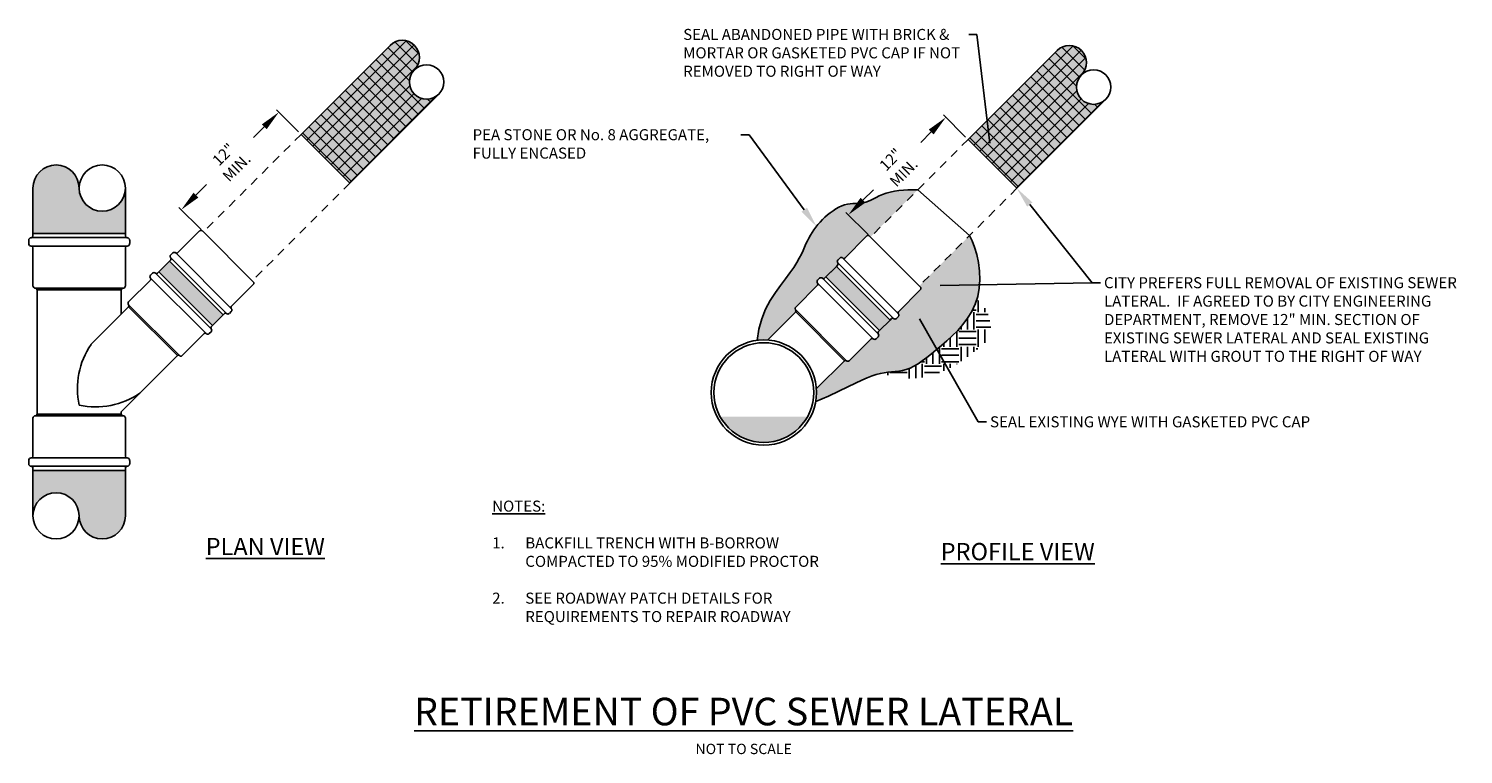
# Model space of a CAD drawing. Extents: x 125.1 to 145.9, y 101 to 111.5.
import ezdxf
from ezdxf import colors
from ezdxf.entities.mleader import LeaderData, LeaderLine
from ezdxf.math import Vec2, Vec3

# ---------------------------------------------------------------- set-up
doc = ezdxf.new("R2010")
doc.units = 0
doc.header["$MEASUREMENT"] = 0
doc.linetypes.add('DASHED2', pattern=[0.375, 0.25, -0.125])
doc.layers.add('DETAIL', color=3, linetype='Continuous')
doc.styles.add('L175', font='simplex', dxfattribs={"height": 1.75})
doc.styles.add('P80', font='arialbi.ttf', dxfattribs={"height": 0.15})
doc.dimstyles.new('COG Detail Dim', dxfattribs={"dimtxt": 0.15, "dimasz": 0.3, "dimexe": 0.05, "dimexo": 0.05, "dimgap": 0.06, "dimtad": 0, "dimtih": 1, "dimtoh": 1, "dimdec": 1, "dimzin": 0, "dimdsep": 46, "dimtxsty": 'P80', "dimcen": 0, "dimclrd": 7, "dimclre": 7, "dimclrt": 256, "dimadec": 0, "dimazin": 0, "dimtfac": 1, "dimtdec": 1, "dimtofl": 0, "dimtmove": 0, "dimatfit": 0, "dimfxl": 1, "dimtolj": 1, "dimtzin": 0, "dimlwd": -1, "dimlwe": -1, "dimarcsym": 0})

# ---------------------------------------------------------------- blocks, each defined once
blk = doc.blocks.new('*D3')
at = {"layer": 'Defpoints', "color": 0, "transparency": 16777216}
for p in [(128.685, 110.336), (129.007, 110.015), (127.593, 108.6)]:
    blk.add_point(p, dxfattribs=at)
at = {"layer": 'DETAIL', "color": 7, "transparency": 16777216}
for p, q in [((128.972, 110.05), (128.65, 110.372)), ((128.473, 110.124), (128.32, 109.971)), ((127.483, 109.134), (127.636, 109.287)), ((127.557, 108.636), (127.236, 108.957))]:
    blk.add_line(p, q, dxfattribs=at)
for points in [[(128.438, 110.159), (128.509, 110.089), (128.685, 110.336)], [(127.448, 109.169), (127.519, 109.099), (127.271, 108.922)]]:
    blk.add_solid(points, dxfattribs=at)
at = {"layer": 'DETAIL', "transparency": 16777216, "insert": (127.978, 109.629), "char_height": 0.15, "attachment_point": 5, "rotation": 45, "style": 'P80'}
blk.add_mtext('\\A1;{\\H1.06667x;12" MIN.}', dxfattribs=at)
blk = doc.blocks.new('*D1')
at = {"layer": 'Defpoints', "color": 0, "transparency": 16777216}
for p in [(138.355, 110.262), (138.677, 109.94), (137.262, 108.526)]:
    blk.add_point(p, dxfattribs=at)
at = {"layer": 'DETAIL', "color": 7, "transparency": 16777216}
for p, q in [((138.641, 109.976), (138.32, 110.297)), ((138.143, 110.05), (137.99, 109.897)), ((137.153, 109.06), (137.306, 109.213)), ((137.227, 108.562), (136.906, 108.883))]:
    blk.add_line(p, q, dxfattribs=at)
for points in [[(138.108, 110.085), (138.178, 110.015), (138.355, 110.262)], [(137.118, 109.095), (137.188, 109.025), (136.941, 108.848)]]:
    blk.add_solid(points, dxfattribs=at)
at = {"layer": 'DETAIL', "transparency": 16777216, "insert": (137.648, 109.555), "char_height": 0.15, "attachment_point": 5, "rotation": 45, "style": 'P80'}
blk.add_mtext('\\A1;{\\H1.06667x;12" MIN.}', dxfattribs=at)
blk = doc.blocks.new('Retirement of PVC Sewer Lateral Block')
at = {"layer": 'DETAIL'}
h = blk.add_hatch(color=256, dxfattribs=at)
h.dxf.hatch_style = 1
h.set_gradient(color1=(192, 192, 192), name='CYLINDER')
h.paths.add_polyline_path([(131.004, 110.597, -0.668179), (130.577, 110.774, -0.198912), (130.65, 110.951, 1), (130.297, 111.305), (129.007, 110.015), (129.714, 109.308)])
at = {"layer": 'DETAIL', "linetype": 'Continuous'}
h = blk.add_hatch(dxfattribs=at)
h.set_pattern_fill('ANSI37')
h.set_pattern_definition([(45, (1.47995, 0), (-0.08838835, 0.08838835), []), (135, (1.47995, 0), (-0.08838835, -0.08838835), [])])
h.paths.add_polyline_path([(131.004, 110.597, -0.668179), (130.577, 110.774, -0.198912), (130.65, 110.951, 1), (130.297, 111.305), (129.007, 110.015), (129.714, 109.308)])
at = {"layer": 'DETAIL'}
h = blk.add_hatch(color=256, dxfattribs=at)
h.dxf.hatch_style = 1
h.set_gradient(color1=(192, 192, 192), name='CYLINDER')
h.paths.add_polyline_path([(140.674, 110.523, -0.668179), (140.247, 110.7, -0.198912), (140.32, 110.877, 1), (139.967, 111.23), (138.677, 109.94), (139.384, 109.233)])
at = {"layer": 'DETAIL', "linetype": 'Continuous'}
h = blk.add_hatch(dxfattribs=at)
h.set_pattern_fill('ANSI37')
h.set_pattern_definition([(45, (11.14958, -0.07415), (-0.08838835, 0.08838835), []), (135, (11.14958, -0.07415), (-0.08838835, -0.08838835), [])])
h.paths.add_polyline_path([(140.674, 110.523, -0.668179), (140.247, 110.7, -0.198912), (140.32, 110.877, 1), (139.967, 111.23), (138.677, 109.94), (139.384, 109.233)])
at = {"layer": 'DETAIL'}
h = blk.add_hatch(color=256, dxfattribs=at)
h.dxf.hatch_style = 1
h.set_gradient(color1=(192, 192, 192), name='CYLINDER')
h.paths.add_polyline_path([(126.462, 108.579), (126.462, 109.237, -1), (125.791, 109.237, 1), (125.12, 109.237), (125.12, 108.579)])
h.paths.add_polyline_path([(125.12, 105.144), (125.12, 104.486, -1), (125.791, 104.486, 1), (126.462, 104.486), (126.462, 105.144)])
h = blk.add_hatch(dxfattribs=at)
h.set_pattern_fill('AR-SAND', color=8, scale=0.04)
h.set_pattern_definition([(37.5, (0, 0), (-0.002519734, 0.07707295), [0, -0.0608, 0, -0.068, 0, -0.065]), (7.5, (0, 0), (0.07079107, 0.11288584), [0, -0.0328, 0, -0.0548, 0, -0.021]), (327.5, (-0.0492, 0), (0.124565674, 0.000226362), [0, -0.02, 0, -0.072, 0, -0.094]), (317.5, (-0.0492, 0), (0.120245064, 0.03510702), [0, -0.01, 0, -0.0472, 0, -0.054])])
h.paths.add_polyline_path([(136.789, 108.123, 0.414214), (136.789, 108.151, -0.414214), (136.789, 108.194), (136.817, 108.222, -0.414214), (136.859, 108.222, 0.414214), (136.888, 108.222), (137.206, 108.54, -0.414214), (137.248, 108.54), (137.262, 108.526), (137.947, 109.211), (137.934, 109.212), (137.904, 109.213), (137.859, 109.212), (137.804, 109.21), (137.741, 109.206), (137.675, 109.199), (137.608, 109.19), (137.545, 109.177), (137.487, 109.161), (137.435, 109.142), (137.389, 109.122), (137.346, 109.102), (137.306, 109.081), (137.268, 109.063), (137.232, 109.047), (137.195, 109.034), (137.159, 109.025), (137.122, 109.02), (137.084, 109.017), (137.046, 109.015), (137.007, 109.013), (136.967, 109.009), (136.927, 109.003), (136.886, 108.993), (136.845, 108.978), (136.803, 108.958), (136.761, 108.935), (136.72, 108.908), (136.679, 108.879), (136.64, 108.847), (136.602, 108.814), (136.566, 108.779), (136.532, 108.744), (136.5, 108.707), (136.47, 108.67), (136.442, 108.632), (136.415, 108.593), (136.391, 108.553), (136.368, 108.512), (136.347, 108.47), (136.327, 108.426), (136.307, 108.38), (136.285, 108.331), (136.26, 108.278), (136.23, 108.219), (136.194, 108.156), (136.149, 108.085), (136.095, 108.007), (136.03, 107.921), (135.958, 107.826), (135.883, 107.721), (135.81, 107.606), (135.742, 107.48), (135.685, 107.342), (135.642, 107.192), (135.618, 107.029, -0.049925), (135.77, 107.034), (136.178, 107.441, 0.414214), (136.178, 107.47, -0.414214), (136.178, 107.512), (136.496, 107.83, 0.414214), (136.496, 107.859, -0.414214), (136.496, 107.901), (136.524, 107.929, -0.414214), (136.567, 107.929, 0.414214), (136.595, 107.929), (136.767, 108.102)])
h.paths.add_polyline_path([(138.077, 106.779), (138.145, 106.832), (138.216, 106.89), (138.29, 106.953), (138.368, 107.021), (138.447, 107.095), (138.526, 107.174), (138.601, 107.259), (138.67, 107.35), (138.731, 107.448), (138.78, 107.553), (138.817, 107.666), (138.838, 107.786), (138.846, 107.909), (138.841, 108.034), (138.826, 108.156), (138.803, 108.272), (138.772, 108.378), (138.737, 108.471), (138.698, 108.548), (137.97, 107.819), (137.984, 107.805, -0.414214), (137.984, 107.763), (137.666, 107.444, 0.414214), (137.666, 107.416, -0.414214), (137.666, 107.374), (137.637, 107.345, -0.414214), (137.595, 107.345, 0.414214), (137.567, 107.345), (137.545, 107.324), (137.394, 107.173), (137.373, 107.152, 0.414214), (137.373, 107.123, -0.414214), (137.373, 107.081), (137.344, 107.053, -0.414214), (137.302, 107.053, 0.414214), (137.274, 107.053), (136.955, 106.734, -0.414214), (136.913, 106.734, 0.414214), (136.885, 106.734), (136.477, 106.327, -0.017649), (136.479, 106.273, -0.04316), (136.468, 106.142), (136.651, 106.222), (136.805, 106.293), (136.936, 106.354), (137.045, 106.407), (137.137, 106.451), (137.216, 106.487), (137.284, 106.516), (137.346, 106.537), (137.405, 106.551), (137.461, 106.561), (137.515, 106.567), (137.569, 106.571), (137.621, 106.576), (137.673, 106.582), (137.726, 106.591), (137.78, 106.606), (137.835, 106.628), (137.892, 106.656), (137.951, 106.691), (138.013, 106.732)])
h = blk.add_hatch(color=256, dxfattribs=at)
h.dxf.hatch_style = 1
h.set_gradient(color1=(192, 192, 192), rotation=90, name='CYLINDER')
h.paths.add_polyline_path([(127.876, 107.398), (127.098, 108.176), (126.946, 108.025), (127.724, 107.247)])
h = blk.add_hatch(color=256, dxfattribs=at)
h.dxf.hatch_style = 1
h.set_gradient(color1=(192, 192, 192), rotation=90, name='CYLINDER')
h.paths.add_polyline_path([(137.545, 107.324), (136.767, 108.102), (136.616, 107.951), (137.394, 107.173)])
h = blk.add_hatch(dxfattribs=at)
h.set_pattern_fill('EARTH', color=8)
h.set_pattern_definition([(0, (0.29287, 0.21872), (0.25, 0.25), [0.25, -0.25]), (0, (0.29287, 0.31247), (0.25, 0.25), [0.25, -0.25]), (0, (0.29287, 0.40622), (0.25, 0.25), [0.25, -0.25]), (90, (0.32412, 0.43747), (-0.25, 0.25), [0.25, -0.25]), (90, (0.41787, 0.43747), (-0.25, 0.25), [0.25, -0.25]), (90, (0.51162, 0.43747), (-0.25, 0.25), [0.25, -0.25])])
h.paths.add_polyline_path([(139.008, 107.162), (139.009, 107.191), (139.008, 107.221), (139.004, 107.253), (138.999, 107.287), (138.992, 107.323), (138.982, 107.361), (138.968, 107.402), (138.947, 107.447), (138.919, 107.494), (138.882, 107.544), (138.834, 107.599), (138.804, 107.628), (138.78, 107.553), (138.731, 107.448), (138.67, 107.35), (138.601, 107.259), (138.526, 107.174), (138.447, 107.095), (138.368, 107.021), (138.348, 107.003), (138.527, 106.696), (138.548, 106.708), (138.6, 106.743), (138.649, 106.778), (138.694, 106.811), (138.735, 106.843), (138.775, 106.873), (138.812, 106.902), (138.847, 106.93), (138.879, 106.956), (138.907, 106.982), (138.933, 107.007), (138.954, 107.032), (138.972, 107.057), (138.987, 107.082), (138.997, 107.108), (139.004, 107.135)])
h.paths.add_polyline_path([(138.348, 107.003), (138.29, 106.953), (138.216, 106.89), (138.145, 106.832), (138.077, 106.779), (138.013, 106.732), (137.951, 106.691), (137.892, 106.656), (137.835, 106.628), (137.78, 106.606), (137.726, 106.591), (137.673, 106.582), (137.621, 106.576), (137.569, 106.571), (137.515, 106.567), (137.461, 106.561), (137.426, 106.555), (137.49, 106.531), (137.632, 106.495), (137.764, 106.478), (137.886, 106.476), (137.998, 106.488), (138.101, 106.509), (138.194, 106.537), (138.279, 106.569), (138.357, 106.603), (138.427, 106.638), (138.49, 106.673), (138.527, 106.696)])
h = blk.add_hatch(color=8, dxfattribs=at)
h.dxf.hatch_style = 1
h.paths.add_polyline_path([(136.349, 105.924), (135.083, 105.924, 0.590316)])
for p, q in [((130.297, 111.305), (129.007, 110.015)), ((139.967, 111.23), (138.677, 109.94)), ((131.004, 110.597), (129.714, 109.308)), ((140.674, 110.523), (139.384, 109.233)), ((129.714, 109.308), (129.007, 110.015)), ((139.384, 109.233), (138.677, 109.94)), ((125.12, 109.237), (125.12, 108.542)), ((125.12, 109.237), (125.12, 108.579)), ((126.462, 109.237), (126.462, 108.579)), ((126.462, 109.237), (126.462, 108.542)), ((137.947, 109.211), (138.698, 108.548)), ((125.12, 108.579), (126.462, 108.579)), ((127.218, 108.296), (127.536, 108.615)), ((128.314, 107.879), (127.579, 108.615)), ((125.059, 108.481), (125.059, 108.432)), ((125.096, 108.518), (126.486, 108.518)), ((125.096, 108.396), (125.096, 108.396)), ((126.486, 108.396), (125.096, 108.396)), ((125.12, 108.371), (125.12, 107.822)), ((126.462, 108.371), (126.462, 107.822)), ((126.486, 108.518), (126.486, 108.518)), ((126.523, 108.481), (126.523, 108.432)), ((136.888, 108.222), (137.206, 108.54)), ((137.984, 107.805), (137.248, 108.54)), ((127.098, 108.176), (126.946, 108.025)), ((127.098, 108.176), (127.119, 108.197)), ((127.876, 107.398), (127.098, 108.176)), ((127.119, 108.268), (127.147, 108.296)), ((127.119, 108.226), (127.119, 108.226)), ((127.925, 107.42), (127.119, 108.226)), ((127.19, 108.296), (127.996, 107.49)), ((136.789, 108.194), (136.817, 108.222)), ((136.789, 108.151), (136.789, 108.151)), ((137.595, 107.345), (136.789, 108.151)), ((136.859, 108.222), (137.666, 107.416)), ((126.854, 108.003), (126.826, 107.975)), ((126.897, 108.003), (127.703, 107.197)), ((126.946, 108.025), (126.925, 108.003)), ((126.946, 108.025), (127.724, 107.247)), ((136.767, 108.102), (136.595, 107.929)), ((136.767, 108.102), (136.616, 107.951)), ((136.616, 107.951), (137.394, 107.173)), ((136.767, 108.102), (136.789, 108.123)), ((137.545, 107.324), (136.767, 108.102)), ((125.157, 107.786), (125.157, 107.786)), ((125.157, 107.786), (126.425, 107.786)), ((125.181, 107.761), (126.401, 107.761)), ((125.181, 105.961), (125.181, 107.761)), ((126.401, 107.409), (126.401, 107.761)), ((126.826, 107.904), (126.508, 107.586)), ((126.826, 107.933), (126.826, 107.933)), ((127.632, 107.127), (126.826, 107.933)), ((127.996, 107.519), (128.314, 107.837)), ((128.314, 107.879), (128.314, 107.879)), ((136.496, 107.83), (136.178, 107.512)), ((136.524, 107.929), (136.496, 107.901)), ((136.496, 107.859), (136.496, 107.859)), ((137.302, 107.053), (136.496, 107.859)), ((136.567, 107.929), (137.373, 107.123)), ((137.666, 107.444), (137.984, 107.763)), ((137.984, 107.805), (137.984, 107.805)), ((126.508, 107.544), (126.508, 107.544)), ((126.508, 107.544), (127.243, 106.808)), ((126.508, 107.516), (125.962, 106.97)), ((126.508, 107.516), (127.215, 106.808)), ((127.876, 107.398), (127.724, 107.247)), ((127.876, 107.398), (127.897, 107.42)), ((127.968, 107.42), (127.996, 107.448)), ((127.996, 107.49), (127.996, 107.49)), ((136.178, 107.441), (135.77, 107.034)), ((136.178, 107.47), (136.178, 107.47)), ((136.178, 107.47), (136.913, 106.734)), ((136.178, 107.441), (136.885, 106.734)), ((137.545, 107.324), (137.394, 107.173)), ((137.545, 107.324), (137.567, 107.345)), ((137.637, 107.345), (137.666, 107.374)), ((137.666, 107.416), (137.666, 107.416)), ((127.604, 107.127), (127.286, 106.808)), ((127.703, 107.155), (127.675, 107.127)), ((127.724, 107.247), (127.703, 107.226)), ((127.703, 107.197), (127.703, 107.197)), ((137.394, 107.173), (137.373, 107.152)), ((137.373, 107.123), (137.373, 107.123)), ((137.274, 107.053), (136.955, 106.734)), ((137.373, 107.081), (137.344, 107.053)), ((127.215, 106.808), (126.401, 105.994)), ((136.885, 106.734), (136.477, 106.327)), ((125.12, 105.351), (125.12, 105.9)), ((125.157, 105.937), (125.157, 105.937)), ((125.157, 105.937), (126.425, 105.937)), ((125.181, 105.961), (126.401, 105.961)), ((126.401, 105.961), (126.401, 105.994)), ((126.462, 105.351), (126.462, 105.9)), ((125.059, 105.242), (125.059, 105.29)), ((125.096, 105.327), (125.096, 105.327)), ((126.486, 105.327), (125.096, 105.327)), ((126.523, 105.242), (126.523, 105.29)), ((125.096, 105.205), (126.486, 105.205)), ((125.12, 105.144), (125.12, 105.181)), ((125.12, 105.144), (126.462, 105.144)), ((125.12, 104.486), (125.12, 105.144)), ((126.462, 105.144), (126.462, 105.181)), ((126.462, 104.486), (126.462, 105.144)), ((126.486, 105.205), (126.486, 105.205))]:
    blk.add_line(p, q, dxfattribs=at)
at = {"layer": 'DETAIL', "color": 7, "linetype": 'DASHED2', "ltscale": 0.5}
for p, q in [((129.007, 110.015), (127.593, 108.6)), ((138.677, 109.94), (137.262, 108.526)), ((129.714, 109.308), (128.3, 107.893)), ((139.384, 109.233), (137.97, 107.819))]:
    blk.add_line(p, q, dxfattribs=at)
at = {"layer": 'DETAIL'}
for points in [[(135.618, 107.029), (135.642, 107.192), (135.685, 107.342), (135.742, 107.48), (135.81, 107.606), (135.883, 107.721), (135.958, 107.826), (136.03, 107.921), (136.095, 108.007), (136.149, 108.085), (136.194, 108.156), (136.23, 108.219), (136.26, 108.278), (136.285, 108.331), (136.307, 108.38), (136.327, 108.426), (136.347, 108.47), (136.368, 108.512), (136.391, 108.553), (136.415, 108.593), (136.442, 108.632), (136.47, 108.67), (136.5, 108.707), (136.532, 108.744), (136.566, 108.779), (136.602, 108.814), (136.64, 108.847), (136.679, 108.879), (136.72, 108.908), (136.761, 108.935), (136.803, 108.958), (136.845, 108.978), (136.886, 108.993), (136.927, 109.003), (136.967, 109.009), (137.007, 109.013), (137.046, 109.015), (137.084, 109.017), (137.122, 109.02), (137.159, 109.025), (137.195, 109.034), (137.232, 109.047), (137.268, 109.063), (137.306, 109.081), (137.346, 109.102), (137.389, 109.122), (137.435, 109.142), (137.487, 109.161), (137.545, 109.177), (137.608, 109.19), (137.675, 109.199), (137.741, 109.206), (137.804, 109.21), (137.859, 109.212), (137.904, 109.213), (137.934, 109.212), (137.947, 109.211)], [(138.698, 108.548), (138.737, 108.471), (138.772, 108.378), (138.803, 108.272), (138.826, 108.156), (138.841, 108.034), (138.846, 107.909), (138.838, 107.786), (138.817, 107.666), (138.78, 107.553), (138.731, 107.448), (138.67, 107.35), (138.601, 107.259), (138.526, 107.174), (138.447, 107.095), (138.368, 107.021), (138.29, 106.953), (138.216, 106.89), (138.145, 106.832), (138.077, 106.779), (138.013, 106.732), (137.951, 106.691), (137.892, 106.656), (137.835, 106.628), (137.78, 106.606), (137.726, 106.591), (137.673, 106.582), (137.621, 106.576), (137.569, 106.571), (137.515, 106.567), (137.461, 106.561), (137.405, 106.551), (137.346, 106.537), (137.284, 106.516), (137.216, 106.487), (137.137, 106.451), (137.045, 106.407), (136.936, 106.354), (136.805, 106.293), (136.651, 106.222), (136.468, 106.142)]]:
    blk.add_lwpolyline(points, dxfattribs=at)
for centre, radius in [((130.827, 110.774), 0.25), ((140.497, 110.7), 0.25), ((126.126, 109.237), 0.335), ((135.716, 106.273), 0.763), ((135.716, 106.273), 0.723), ((125.455, 104.486), 0.335)]:
    blk.add_circle(centre, radius, dxfattribs=at)
for centre, radius, start, end in [((130.474, 111.128), 0.25, 315, 135), ((140.143, 111.054), 0.25, 315, 135), ((125.455, 109.237), 0.335, 0, 180), ((127.557, 108.593), 0.03, 45, 135), ((125.096, 108.481), 0.0366, 90, 180), ((125.096, 108.432), 0.0366, 180, 270), ((125.096, 108.542), 0.0244, 270, 0), ((125.096, 108.371), 0.0244, 0, 90), ((126.486, 108.542), 0.0244, 180, 270), ((126.486, 108.371), 0.0244, 90, 180), ((126.486, 108.481), 0.0366, 360, 90), ((126.486, 108.432), 0.0366, 270, 360), ((137.227, 108.519), 0.03, 45, 135), ((127.14, 108.247), 0.03, 135, 225), ((127.105, 108.212), 0.02, 315, 45), ((127.169, 108.275), 0.03, 45, 135), ((127.204, 108.311), 0.02, 225, 315), ((136.81, 108.173), 0.03, 135, 225), ((136.775, 108.137), 0.02, 315, 45), ((136.838, 108.201), 0.03, 45, 135), ((136.874, 108.236), 0.02, 225, 315), ((126.847, 107.954), 0.03, 135, 225), ((126.876, 107.982), 0.03, 45, 135), ((126.911, 108.018), 0.02, 225, 315), ((136.545, 107.908), 0.03, 45, 135), ((125.157, 107.822), 0.0366, 180, 270), ((125.157, 107.761), 0.0244, 0, 90), ((126.425, 107.761), 0.0244, 90, 180), ((126.425, 107.822), 0.0366, 270, 0), ((126.812, 107.919), 0.02, 315, 45), ((128.293, 107.858), 0.03, 315, 45), ((136.517, 107.88), 0.03, 135, 225), ((136.482, 107.844), 0.02, 315, 45), ((136.581, 107.943), 0.02, 225, 315), ((137.963, 107.784), 0.03, 315, 45), ((126.529, 107.565), 0.03, 135, 225), ((126.494, 107.53), 0.02, 315, 45), ((127.911, 107.405), 0.02, 45, 135), ((127.946, 107.441), 0.03, 225, 315), ((128.01, 107.504), 0.02, 135, 225), ((127.975, 107.469), 0.03, 315, 45), ((136.199, 107.491), 0.03, 135, 225), ((136.163, 107.456), 0.02, 315, 45), ((137.581, 107.331), 0.02, 45, 135), ((137.616, 107.367), 0.03, 225, 315), ((137.68, 107.43), 0.02, 135, 225), ((137.644, 107.395), 0.03, 315, 45), ((127.618, 107.113), 0.02, 45, 135), ((127.654, 107.148), 0.03, 225, 315), ((127.717, 107.212), 0.02, 135, 225), ((127.682, 107.176), 0.03, 315, 45), ((137.387, 107.137), 0.02, 135, 225), ((137.351, 107.102), 0.03, 315, 45), ((126.889, 106.333), 1.124, 145.5215, 192.4176), ((137.288, 107.038), 0.02, 45, 135), ((137.323, 107.074), 0.03, 225, 315), ((127.229, 106.794), 0.02, 45, 135), ((127.265, 106.83), 0.03, 225, 315), ((136.899, 106.72), 0.02, 45, 135), ((136.934, 106.756), 0.03, 225, 315), ((126.033, 107.19), 1.124, 257.5824, 304.4785), ((125.157, 105.9), 0.0366, 90, 180), ((125.157, 105.961), 0.0244, 270, 0), ((126.425, 105.961), 0.0244, 180, 270), ((126.425, 105.9), 0.0366, 360, 90), ((125.096, 105.29), 0.0366, 90, 180), ((125.096, 105.242), 0.0366, 180, 270), ((125.096, 105.351), 0.0244, 270, 0), ((126.486, 105.351), 0.0244, 180, 270), ((126.486, 105.29), 0.0366, 0, 90), ((126.486, 105.242), 0.0366, 270, 0), ((125.096, 105.181), 0.0244, 360, 90), ((126.486, 105.181), 0.0244, 90, 180), ((126.126, 104.486), 0.335, 180, 0)]:
    blk.add_arc(centre, radius, start, end, dxfattribs=at)
at = {"layer": 'DETAIL', "insert": (131.778, 104.707), "char_height": 0.16, "attachment_point": 1, "style": 'P80'}
blk.add_mtext_dynamic_manual_height_columns('{\\LNOTES:}\\P\\P\\pxi-3,l3,t3;1.^IBACKFILL TRENCH WITH B-BORROW COMPACTED TO 95% MODIFIED PROCTOR\\P\\pi0,l0,tz;\\P\\pi-3,l3,t3;2.^ISEE ROADWAY PATCH DETAILS FOR REQUIREMENTS TO REPAIR ROADWAY', width=5.21191, gutter_width=0.75, heights=[0], dxfattribs=at)
at = {"layer": 'DETAIL', "color": 2, "attachment_point": 1, "style": 'L175'}
for s, insert, char_height, width in [('{\\fArial|b1|i1|c0|p34;\\LPLAN VIEW}', (127.625, 104.167), 0.25, 1.98613), ('{\\fArial|b1|i1|c0|p34;\\LPROFILE VIEW}', (138.28, 104.093), 0.25, 2.54888), ('\\pxqc;{\\fArial|b1|i1|c0|p34;\\LRETIREMENT OF PVC SEWER LATERAL}\\P{\\Farial|c0;\\H0.375x;\\C3;NOT TO SCALE}', (130.012, 101.85), 0.4, 10.82228)]:
    blk.add_mtext(s, dxfattribs=dict(at, insert=insert, char_height=char_height, width=width))
at = {"layer": 'DETAIL'}
for p1, p2, picture, middle in [((127.593, 108.6), (129.007, 110.015), '*D3', (127.978, 109.629)), ((137.262, 108.526), (138.677, 109.94), '*D1', (137.648, 109.555))]:
    dim = blk.add_aligned_dim(p1=p1, p2=p2, distance=0.455, text='{\\H1.06667x;12" MIN.}', dimstyle='COG Detail Dim', override={"dimtih": 0, "dimtoh": 0, "dimpost": "'"}, dxfattribs=at)
    dim.commit()
    dim.dimension.update_dxf_attribs({"geometry": picture, "text_midpoint": middle})
ml = blk.add_multileader_mtext('Standard', dxfattribs=at)
ml.set_content('\\A1;SEAL ABANDONED PIPE WITH BRICK & MORTAR OR GASKETED PVC CAP IF NOT REMOVED TO RIGHT OF WAY', color=3, style='P80')
ml.set_leader_properties(color=7)
ml.build(insert=Vec2(0, 0))
ml.multileader.update_dxf_attribs({"dogleg_length": 0.12, "arrow_head_size": 0.3})
ctx = ml.context
ctx.base_point, ctx.char_height, ctx.arrow_head_size, ctx.landing_gap_size, ctx.plane_origin = Vec3(134.497, 111.462), 0.16, 0.3, 0.05, Vec3(129.611, 115.428)
notes = []
notes.append((ctx, [(0, (1, 1, 0), (138.806, 111.462), (-1, 0), 0.12, [(1, [(139.03, 109.587)], 0, [])])]))
ctx.mtext.insert, ctx.mtext.width, ctx.mtext.flow_direction = Vec3(134.547, 111.543), 4.10485, 5
ml = blk.add_multileader_mtext('Standard', dxfattribs=at)
ml.set_content('PEA STONE OR No. 8 AGGREGATE, FULLY ENCASED', color=3, style='P80')
ml.set_leader_properties(color=7)
ml.build(insert=Vec2(0, 0))
ml.multileader.update_dxf_attribs({"dogleg_length": 0.12, "arrow_head_size": 0.3})
ctx = ml.context
ctx.base_point, ctx.char_height, ctx.arrow_head_size, ctx.landing_gap_size, ctx.plane_origin = Vec3(131.444, 110.008), 0.16, 0.3, 0.05, Vec3(136.464, 108.729)
notes.append((ctx, [(0, (1, 1, 0), (135.502, 110.008), (-1, 0), 0.12, [(0, [(136.479, 108.681)], 0, [])])]))
ctx.mtext.insert, ctx.mtext.width, ctx.mtext.flow_direction = Vec3(131.494, 110.09), 3.84935, 5
ml = blk.add_multileader_mtext('Standard', dxfattribs=at)
ml.set_content('\\A1;CITY PREFERS FULL REMOVAL OF EXISTING SEWER LATERAL.  IF AGREED TO BY CITY ENGINEERING DEPARTMENT, REMOVE 12" MIN. SECTION OF EXISTING SEWER LATERAL AND SEAL EXISTING LATERAL WITH GROUT TO THE RIGHT OF WAY', color=3, style='P80')
ml.set_leader_properties(color=7)
ml.build(insert=Vec2(0, 0))
ml.multileader.update_dxf_attribs({"dogleg_length": 0.12, "arrow_head_size": 0.3})
ctx = ml.context
ctx.base_point, ctx.char_height, ctx.arrow_head_size, ctx.landing_gap_size, ctx.plane_origin = Vec3(140.597, 107.863), 0.16, 0.3, 0.05, Vec3(140.165, 110.766)
notes.append((ctx, [(1, (1, 1, 0), (140.477, 107.863), (1, 0), 0.12, [(0, [(137.97, 107.819)], 0, []), (1, [(139.384, 109.233)], 0, [])])]))
ctx.mtext.insert, ctx.mtext.width, ctx.mtext.flow_direction = Vec3(140.647, 107.945), 5.20935, 5
ml = blk.add_multileader_mtext('Standard', dxfattribs=at)
ml.set_content('\\A1;SEAL EXISTING WYE WITH GASKETED PVC CAP', color=3, style='P80')
ml.set_leader_properties(color=7)
ml.build(insert=Vec2(0, 0))
ml.multileader.update_dxf_attribs({"dogleg_length": 0.12, "arrow_head_size": 0.3})
ctx = ml.context
ctx.base_point, ctx.char_height, ctx.arrow_head_size, ctx.landing_gap_size, ctx.plane_origin = Vec3(138.945, 105.848), 0.16, 0.3, 0.05, Vec3(140.165, 109.247)
notes.append((ctx, [(1, (1, 1, 0), (138.825, 105.848), (1, 0), 0.12, [(0, [(137.825, 107.603)], 0, [])])]))
ctx.mtext.insert, ctx.mtext.flow_direction = Vec3(138.995, 105.929), 5
for ctx, leaders in notes:
    for number, flags, end, landing, length, lines in leaders:
        leader = LeaderData()
        leader.index, (leader.has_last_leader_line, leader.has_dogleg_vector, leader.attachment_direction) = number, flags
        leader.last_leader_point, leader.dogleg_vector, leader.dogleg_length = Vec3(end), Vec3(landing), length
        for number, points, colour, breaks in lines:
            line = LeaderLine()
            line.index, line.vertices, line.color, line.breaks = number, Vec3.list(points), colors.encode_raw_color(colour), breaks
            leader.lines.append(line)
        ctx.leaders.append(leader)

msp = doc.modelspace()

# ---------------------------------------------------------------- block references
at = {"layer": 'DETAIL'}
msp.add_blockref('Retirement of PVC Sewer Lateral Block', (0, 0), dxfattribs=at)

doc.saveas('drawing.dxf')
